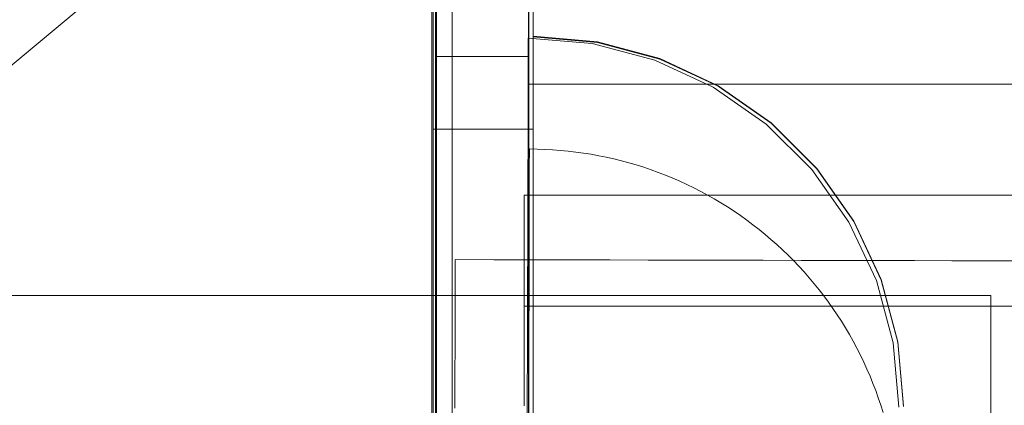
# Model space of a CAD drawing. Units: millimetres. Extents: x 10885 to 24741, y 11350 to 25717.
# Drawn here: x 15705 to 15758, y 15625 to 15645 of the extents above; entities that cross this region are included whole.
import ezdxf

# ---------------------------------------------------------------- set-up
doc = ezdxf.new("R2010")
doc.units = ezdxf.units.MM
doc.header["$MEASUREMENT"] = 0
doc.linetypes.add('Krawędzie ukryte', pattern=[170, 120, -50])
doc.linetypes.add('Kropki i Kreski', pattern=[360, 180, -90, 0, -90])
doc.layers.add('STREFA', color=7, linetype='Continuous')
doc.layers.add('STREFA_Nr_pióra__7', color=7, linetype='Continuous', lineweight=18)
doc.layers.add('ZESTAW_Nr_pióra__7', color=7, linetype='Continuous', lineweight=18)
doc.styles.add('GENERATED_STYLE_1', font='txt')
doc.dimstyles.new('GENERATED_STYLE__1', dxfattribs={"dimtxt": 150, "dimasz": 91.78744, "dimexe": 0.18, "dimexo": 300, "dimgap": 0.09, "dimtad": 0, "dimtih": 1, "dimtoh": 1, "dimdec": 0, "dimlfac": 0.1, "dimzin": 0, "dimdsep": 46, "dimtxsty": 'GENERATED_STYLE_1', "dimblk": 'ARROWHEAD_5', "dimblk1": 'ARROWHEAD_5', "dimblk2": 'ARROWHEAD_5', "dimcen": 0.09, "dimclrd": 7, "dimclre": 7, "dimclrt": 7, "dimazin": 0, "dimtfac": 1, "dimtdec": 4, "dimtmove": 0, "dimatfit": 3, "dimfxl": 0, "dimtolj": 1, "dimtzin": 0, "dimarcsym": 0})
doc.dimstyles.new('GENERATED_STYLE__2', dxfattribs={"dimtxt": 150, "dimasz": 91.78744, "dimexe": 0.18, "dimexo": 0, "dimgap": 0.09, "dimtad": 0, "dimtih": 1, "dimtoh": 1, "dimdec": 0, "dimlfac": 0.1, "dimzin": 0, "dimdsep": 46, "dimtxsty": 'GENERATED_STYLE_1', "dimblk": 'ARROWHEAD_5', "dimblk1": 'ARROWHEAD_5', "dimblk2": 'ARROWHEAD_5', "dimcen": 0.09, "dimclrd": 7, "dimclre": 7, "dimclrt": 7, "dimazin": 0, "dimtfac": 1, "dimtdec": 4, "dimtmove": 0, "dimatfit": 3, "dimfxl": 0, "dimtolj": 1, "dimtzin": 0, "dimarcsym": 0})
doc.dimstyles.new('GENERATED_STYLE__3', dxfattribs={"dimtxt": 150, "dimasz": 91.78744, "dimexe": 0.18, "dimexo": 0, "dimgap": 0.09, "dimtad": 0, "dimdec": 0, "dimlfac": 0.1, "dimzin": 0, "dimdsep": 46, "dimtxsty": 'GENERATED_STYLE_1', "dimblk": 'ARROWHEAD_5', "dimblk1": 'ARROWHEAD_5', "dimblk2": 'ARROWHEAD_5', "dimcen": 0.09, "dimclrd": 7, "dimclre": 7, "dimclrt": 7, "dimazin": 0, "dimtfac": 1, "dimtdec": 4, "dimtmove": 0, "dimatfit": 3, "dimfxl": 0, "dimtolj": 1, "dimtzin": 0, "dimarcsym": 0})

# ---------------------------------------------------------------- blocks, each defined once
blk = doc.blocks.new('*D1')
at = {"layer": 'STREFA', "linetype": 'Continuous', "lineweight": 0, "true_color": 0x000000}
for points in [[(12375.201, 11835.118), (12468.502, 11810.118), (12468.502, 11860.118)], [(22557.493, 11835.118), (22464.192, 11860.118), (22464.192, 11810.118)]]:
    blk.add_hatch(color=18, dxfattribs=at).paths.add_polyline_path(points)
at = {"layer": 'STREFA_Nr_pióra__7', "linetype": 'Continuous'}
for p, q in [((12375.201, 11744.539), (12375.201, 11925.698)), ((22557.493, 11744.539), (22557.493, 11925.698)), ((12375.201, 11835.118), (12468.502, 11860.118)), ((12468.502, 11860.118), (12468.502, 11810.118)), ((22557.493, 11835.118), (22464.192, 11860.118)), ((22464.192, 11810.118), (22464.192, 11860.118)), ((12375.201, 11835.118), (12468.502, 11810.118)), ((12468.502, 11835.118), (17185.856, 11835.118)), ((17746.838, 11835.118), (22464.192, 11835.118)), ((22557.493, 11835.118), (22464.192, 11810.118))]:
    blk.add_line(p, q, dxfattribs=at)
at = {"layer": 'STREFA_Nr_pióra__7', "insert": (17209.889, 11760.118), "char_height": 150, "attachment_point": 7, "style": 'GENERATED_STYLE_1'}
blk.add_mtext('\\A1;{\\fArial|b0|i0|c238|p38;1\xa0018}', dxfattribs=at)
blk = doc.blocks.new('ARROWHEAD_5')
at = {"color": 0, "linetype": 'Continuous', "lineweight": 0}
blk.add_line((0, 0), (-1, 0), dxfattribs=at)
blk.add_solid([(-1, 0.2679), (0, 0), (-1, -0.2679), (-1, 0.2679)], dxfattribs=at)
blk = doc.blocks.new('*D3')
at = {"layer": 'STREFA', "linetype": 'Continuous', "lineweight": 0, "true_color": 0x000000}
for points in [[(10885.002, 11440.841), (10978.303, 11415.841), (10978.303, 11465.841)], [(24057.426, 11440.841), (23964.124, 11465.841), (23964.124, 11415.841)]]:
    blk.add_hatch(color=18, dxfattribs=at).paths.add_polyline_path(points)
at = {"layer": 'STREFA_Nr_pióra__7', "linetype": 'Continuous'}
for p, q in [((10885.002, 11350.261), (10885.002, 11531.421)), ((24057.426, 11350.261), (24057.426, 11531.421)), ((10885.002, 11440.841), (10978.303, 11465.841)), ((10978.303, 11465.841), (10978.303, 11415.841)), ((24057.426, 11440.841), (23964.124, 11465.841)), ((23964.124, 11415.841), (23964.124, 11465.841)), ((10885.002, 11440.841), (10978.303, 11415.841)), ((10978.303, 11440.841), (17190.723, 11440.841)), ((17751.705, 11440.841), (23964.124, 11440.841)), ((24057.426, 11440.841), (23964.124, 11415.841))]:
    blk.add_line(p, q, dxfattribs=at)
at = {"layer": 'STREFA_Nr_pióra__7', "insert": (17214.756, 11365.841), "char_height": 150, "attachment_point": 7, "style": 'GENERATED_STYLE_1'}
blk.add_mtext('\\A1;{\\fArial|b0|i0|c238|p38;1\xa0317}', dxfattribs=at)
blk = doc.blocks.new('*D4')
at = {"layer": 'STREFA', "linetype": 'Continuous', "lineweight": 0, "true_color": 0x000000}
for points in [[(24650.587, 25717.243), (24625.587, 25623.941), (24675.587, 25623.941)], [(24650.587, 12178.857), (24675.587, 12272.158), (24625.587, 12272.158)]]:
    blk.add_hatch(color=18, dxfattribs=at).paths.add_polyline_path(points)
at = {"layer": 'STREFA_Nr_pióra__7', "linetype": 'Continuous'}
for p, q in [((24741.167, 25717.243), (24560.008, 25717.243)), ((24650.587, 25717.243), (24625.587, 25623.941)), ((24650.587, 25717.243), (24675.587, 25623.941)), ((24675.587, 25623.941), (24625.587, 25623.941)), ((24650.587, 19228.541), (24650.587, 25623.941)), ((24650.587, 12272.158), (24650.587, 18667.559)), ((24650.587, 12178.857), (24625.587, 12272.158)), ((24625.587, 12272.158), (24675.587, 12272.158)), ((24650.587, 12178.857), (24675.587, 12272.158)), ((24741.167, 12178.857), (24560.008, 12178.857))]:
    blk.add_line(p, q, dxfattribs=at)
at = {"layer": 'STREFA_Nr_pióra__7', "insert": (24725.587, 18691.592), "char_height": 150, "attachment_point": 7, "rotation": 90, "style": 'GENERATED_STYLE_1'}
blk.add_mtext('\\A1;{\\fArial|b0|i0|c238|p38;1\xa0354}', dxfattribs=at)

msp = doc.modelspace()

# ---------------------------------------------------------------- linework, layer by layer
at = {"layer": 'ZESTAW_Nr_pióra__7', "linetype": 'Continuous'}
for p, q in [((15728, 15678.327), (15728, 15579.448)), ((15731.914, 15574.783), (15732.222, 15674.331)), ((15726.926, 15579.492), (15726.891, 15669.492)), ((15727.11, 15579.464), (15727.11, 15669.464)), ((15726.973, 15661.96), (15726.973, 15639.464)), ((15732.386, 15586.969), (15732.386, 15661.961)), ((15732.386, 15661.96), (15732.386, 15639.464)), ((15735.859, 15644.188), (15732.386, 15644.492)), ((15732.386, 15644.492), (15732.386, 15644.188)), ((15735.859, 15644.161), (15732.386, 15644.465)), ((15732.386, 15644.465), (15732.386, 15644.161)), ((15732.386, 15644.188), (15732.386, 15643.285)), ((15732.386, 15644.161), (15732.386, 15643.259)), ((15739.227, 15643.285), (15735.859, 15644.188)), ((15739.227, 15643.259), (15735.859, 15644.161)), ((15727.13, 15593.394), (15727.13, 15643.394)), ((15727.13, 15643.394), (15732.13, 15643.394)), ((15732.13, 15593.394), (15732.13, 15643.394)), ((15732.386, 15643.285), (15732.386, 15641.812)), ((15732.386, 15643.259), (15732.386, 15641.785)), ((15742.386, 15641.812), (15739.227, 15643.285)), ((15742.386, 15641.785), (15739.227, 15643.259)), ((15732.386, 15641.812), (15732.386, 15639.812)), ((15732.386, 15641.785), (15732.386, 15639.786)), ((15745.242, 15639.812), (15742.386, 15641.812)), ((15745.242, 15639.786), (15742.386, 15641.785)), ((15732.386, 15639.464), (15726.973, 15639.464)), ((15726.973, 15639.464), (15726.973, 15609.464)), ((15732.386, 15639.812), (15732.386, 15637.347)), ((15732.386, 15639.786), (15732.386, 15637.321)), ((15732.386, 15639.464), (15732.386, 15609.464)), ((15747.707, 15637.347), (15745.242, 15639.812)), ((15747.707, 15637.321), (15745.242, 15639.786)), ((15732.174, 15638.377), (15732.175, 15638.39)), ((15732.174, 15638.355), (15732.174, 15638.377)), ((15732.174, 15638.324), (15732.174, 15638.355)), ((15732.174, 15638.285), (15732.174, 15638.324)), ((15732.174, 15638.237), (15732.174, 15638.285)), ((15732.174, 15638.18), (15732.174, 15638.237)), ((15732.593, 15638.389), (15732.175, 15638.395)), ((15732.593, 15638.389), (15732.175, 15638.395)), ((15733.012, 15638.375), (15732.593, 15638.389)), ((15733.012, 15638.375), (15732.593, 15638.389)), ((15733.43, 15638.352), (15733.012, 15638.375)), ((15733.43, 15638.352), (15733.012, 15638.375)), ((15733.848, 15638.321), (15733.43, 15638.352)), ((15733.848, 15638.321), (15733.43, 15638.352)), ((15734.265, 15638.28), (15733.848, 15638.321)), ((15734.265, 15638.28), (15733.848, 15638.321)), ((15734.681, 15638.231), (15734.265, 15638.28)), ((15734.681, 15638.231), (15734.265, 15638.28)), ((15732.173, 15637.866), (15732.174, 15637.958)), ((15732.173, 15637.766), (15732.173, 15637.866)), ((15732.173, 15637.658), (15732.173, 15637.766)), ((15732.174, 15638.115), (15732.174, 15638.18)), ((15732.174, 15638.04), (15732.174, 15638.115)), ((15732.174, 15637.958), (15732.174, 15638.04)), ((15735.096, 15638.174), (15734.681, 15638.231)), ((15735.096, 15638.174), (15734.681, 15638.231)), ((15735.509, 15638.107), (15735.096, 15638.174)), ((15735.509, 15638.107), (15735.096, 15638.174)), ((15735.921, 15638.032), (15735.509, 15638.107)), ((15735.921, 15638.032), (15735.509, 15638.107)), ((15736.332, 15637.948), (15735.921, 15638.032)), ((15736.332, 15637.948), (15735.921, 15638.032)), ((15736.74, 15637.856), (15736.332, 15637.948)), ((15736.74, 15637.856), (15736.332, 15637.948)), ((15737.147, 15637.755), (15736.74, 15637.856)), ((15737.147, 15637.755), (15736.74, 15637.856)), ((15737.551, 15637.646), (15737.147, 15637.755)), ((15737.551, 15637.646), (15737.147, 15637.755)), ((15732.172, 15637.416), (15732.173, 15637.541)), ((15732.172, 15637.282), (15732.172, 15637.416)), ((15732.172, 15637.14), (15732.172, 15637.282)), ((15732.173, 15637.541), (15732.173, 15637.658)), ((15732.386, 15637.347), (15732.386, 15634.492)), ((15732.386, 15637.321), (15732.386, 15634.465)), ((15737.953, 15637.528), (15737.551, 15637.646)), ((15737.953, 15637.528), (15737.551, 15637.646)), ((15738.353, 15637.402), (15737.953, 15637.528)), ((15738.353, 15637.402), (15737.953, 15637.528)), ((15738.749, 15637.268), (15738.353, 15637.402)), ((15738.749, 15637.268), (15738.353, 15637.402)), ((15739.143, 15637.125), (15738.749, 15637.268)), ((15739.143, 15637.125), (15738.749, 15637.268)), ((15749.707, 15634.492), (15747.707, 15637.347)), ((15749.707, 15634.465), (15747.707, 15637.321)), ((15732.17, 15636.491), (15732.171, 15636.666)), ((15732.171, 15636.99), (15732.172, 15637.14)), ((15732.171, 15636.832), (15732.171, 15636.99)), ((15732.171, 15636.666), (15732.171, 15636.832)), ((15739.534, 15636.974), (15739.143, 15637.125)), ((15739.534, 15636.974), (15739.143, 15637.125)), ((15739.921, 15636.815), (15739.534, 15636.974)), ((15739.921, 15636.815), (15739.534, 15636.974)), ((15740.305, 15636.648), (15739.921, 15636.815)), ((15740.305, 15636.648), (15739.921, 15636.815)), ((15740.686, 15636.472), (15740.305, 15636.648)), ((15740.686, 15636.472), (15740.305, 15636.648)), ((15732.169, 15635.921), (15732.17, 15636.119)), ((15732.17, 15636.309), (15732.17, 15636.491)), ((15732.17, 15636.119), (15732.17, 15636.309)), ((15741.063, 15636.289), (15740.686, 15636.472)), ((15741.063, 15636.289), (15740.686, 15636.472)), ((15741.435, 15636.098), (15741.063, 15636.289)), ((15741.435, 15636.098), (15741.063, 15636.289)), ((15731.887, 15635.895), (16441.887, 15635.895)), ((15731.887, 15635.891), (15731.887, 15635.879)), ((15731.887, 15635.879), (15731.887, 15635.86)), ((15731.887, 15635.86), (15731.887, 15635.833)), ((15731.887, 15635.833), (15731.887, 15635.799)), ((15731.887, 15635.799), (15731.887, 15635.757)), ((15731.887, 15635.757), (15731.887, 15635.707)), ((15731.887, 15635.707), (15731.887, 15635.65)), ((15731.887, 15635.65), (15731.887, 15635.585)), ((15731.887, 15635.585), (15731.887, 15635.512)), ((15732.168, 15635.502), (15732.169, 15635.715)), ((15732.169, 15635.715), (15732.169, 15635.921)), ((15741.804, 15635.899), (15741.435, 15636.098)), ((15741.804, 15635.899), (15741.435, 15636.098)), ((15742.169, 15635.693), (15741.804, 15635.899)), ((15742.169, 15635.693), (15741.804, 15635.899)), ((15742.529, 15635.479), (15742.169, 15635.693)), ((15742.529, 15635.479), (15742.169, 15635.693)), ((15731.887, 15635.512), (15731.887, 15635.432)), ((15731.887, 15635.432), (15731.887, 15635.345)), ((15731.887, 15635.345), (15731.887, 15635.25)), ((15731.887, 15635.25), (15731.887, 15635.148)), ((15731.887, 15635.148), (15731.887, 15635.038)), ((15732.167, 15635.053), (15732.168, 15635.281)), ((15732.167, 15634.818), (15732.167, 15635.053)), ((15732.168, 15635.281), (15732.168, 15635.502)), ((15742.884, 15635.258), (15742.529, 15635.479)), ((15742.884, 15635.258), (15742.529, 15635.479)), ((15743.235, 15635.029), (15742.884, 15635.258)), ((15743.235, 15635.029), (15742.884, 15635.258)), ((15731.887, 15635.038), (15731.887, 15634.921)), ((15731.887, 15634.921), (15731.887, 15634.797)), ((15731.887, 15634.797), (15731.887, 15634.666)), ((15731.887, 15634.666), (15731.887, 15634.527)), ((15731.887, 15634.527), (15731.887, 15634.382)), ((15732.166, 15634.575), (15732.167, 15634.818)), ((15732.166, 15634.325), (15732.166, 15634.575)), ((15743.581, 15634.792), (15743.235, 15635.029)), ((15743.581, 15634.792), (15743.235, 15635.029)), ((15743.922, 15634.549), (15743.581, 15634.792)), ((15743.922, 15634.549), (15743.581, 15634.792)), ((15744.258, 15634.299), (15743.922, 15634.549)), ((15744.258, 15634.299), (15743.922, 15634.549)), ((15731.887, 15634.382), (15731.887, 15634.229)), ((15731.887, 15634.229), (15731.887, 15634.07)), ((15731.887, 15634.07), (15731.887, 15633.903)), ((15732.164, 15633.805), (15732.165, 15634.068)), ((15732.165, 15634.068), (15732.166, 15634.325)), ((15732.386, 15634.492), (15732.386, 15631.332)), ((15732.386, 15634.465), (15732.386, 15631.305)), ((15744.588, 15634.041), (15744.258, 15634.299)), ((15744.588, 15634.041), (15744.258, 15634.299)), ((15744.913, 15633.777), (15744.588, 15634.041)), ((15744.913, 15633.777), (15744.588, 15634.041)), ((15751.18, 15631.332), (15749.707, 15634.492)), ((15751.18, 15631.305), (15749.707, 15634.465)), ((15731.887, 15633.903), (15731.887, 15633.73)), ((15731.887, 15633.73), (15731.887, 15633.55)), ((15731.887, 15633.55), (15731.887, 15633.364)), ((15732.163, 15633.258), (15732.164, 15633.535)), ((15732.164, 15633.535), (15732.164, 15633.805)), ((15745.232, 15633.506), (15744.913, 15633.777)), ((15745.232, 15633.506), (15744.913, 15633.777)), ((15745.546, 15633.228), (15745.232, 15633.506)), ((15745.546, 15633.228), (15745.232, 15633.506)), ((15731.887, 15633.364), (15731.887, 15633.17)), ((15731.887, 15633.17), (15731.887, 15632.971)), ((15731.887, 15632.971), (15731.887, 15632.765)), ((15732.162, 15632.684), (15732.163, 15632.974)), ((15732.163, 15632.974), (15732.163, 15633.258)), ((15745.853, 15632.944), (15745.546, 15633.228)), ((15745.853, 15632.944), (15745.546, 15633.228)), ((15746.155, 15632.653), (15745.853, 15632.944)), ((15746.155, 15632.653), (15745.853, 15632.944)), ((15728.168, 15632.409), (15730.259, 15632.404)), ((15728.168, 15632.396), (15728.168, 15632.381)), ((15728.168, 15632.381), (15728.168, 15632.359)), ((15730.259, 15632.404), (15732.349, 15632.399)), ((15731.887, 15632.765), (15731.887, 15632.552)), ((15731.887, 15632.552), (15731.887, 15632.334)), ((15732.161, 15632.388), (15732.162, 15632.684)), ((15732.161, 15632.086), (15732.161, 15632.388)), ((15732.349, 15632.399), (15734.437, 15632.395)), ((15734.437, 15632.395), (15736.522, 15632.39)), ((15736.522, 15632.39), (15738.603, 15632.385)), ((15738.603, 15632.385), (15740.679, 15632.381)), ((15740.679, 15632.381), (15742.75, 15632.376)), ((15746.451, 15632.356), (15746.155, 15632.653)), ((15746.451, 15632.356), (15746.155, 15632.653)), ((15728.168, 15632.103), (15728.167, 15632.039)), ((15728.167, 15632.039), (15728.167, 15631.969)), ((15728.167, 15631.969), (15728.167, 15631.893)), ((15728.167, 15631.893), (15728.167, 15631.811)), ((15728.168, 15632.359), (15728.168, 15632.332)), ((15728.168, 15632.332), (15728.168, 15632.298)), ((15728.168, 15632.298), (15728.168, 15632.258)), ((15728.168, 15632.258), (15728.168, 15632.212)), ((15728.168, 15632.212), (15728.168, 15632.161)), ((15728.168, 15632.161), (15728.168, 15632.103)), ((15731.887, 15632.334), (15731.887, 15632.109)), ((15731.887, 15632.109), (15731.887, 15631.879)), ((15731.887, 15631.879), (15731.887, 15631.642)), ((15732.16, 15631.777), (15732.161, 15632.086)), ((15742.75, 15632.376), (15744.815, 15632.372)), ((15744.815, 15632.372), (15746.872, 15632.367)), ((15746.74, 15632.053), (15746.451, 15632.356)), ((15746.74, 15632.053), (15746.451, 15632.356)), ((15747.023, 15631.744), (15746.74, 15632.053)), ((15747.023, 15631.744), (15746.74, 15632.053)), ((15746.872, 15632.367), (15748.92, 15632.363)), ((15748.92, 15632.363), (15750.959, 15632.358)), ((15750.959, 15632.358), (15752.988, 15632.354)), ((15752.988, 15632.354), (15755.006, 15632.349)), ((15755.006, 15632.349), (15757.011, 15632.345)), ((15757.011, 15632.345), (15759.004, 15632.34)), ((15728.167, 15631.63), (15728.166, 15631.53)), ((15728.166, 15631.53), (15728.166, 15631.425)), ((15728.166, 15631.425), (15728.166, 15631.315)), ((15728.167, 15631.811), (15728.167, 15631.723)), ((15728.167, 15631.723), (15728.167, 15631.63)), ((15731.887, 15631.642), (15731.887, 15631.4)), ((15731.887, 15631.4), (15731.887, 15631.152)), ((15732.159, 15631.463), (15732.16, 15631.777)), ((15732.159, 15631.143), (15732.159, 15631.463)), ((15732.386, 15631.332), (15732.386, 15627.965)), ((15747.299, 15631.43), (15747.023, 15631.744)), ((15747.299, 15631.43), (15747.023, 15631.744)), ((15747.569, 15631.109), (15747.299, 15631.43)), ((15747.569, 15631.109), (15747.299, 15631.43)), ((15752.082, 15627.965), (15751.18, 15631.332)), ((15728.165, 15630.815), (15728.164, 15630.677)), ((15728.166, 15631.198), (15728.165, 15631.076)), ((15728.165, 15631.076), (15728.165, 15630.948)), ((15728.165, 15630.948), (15728.165, 15630.815)), ((15728.166, 15631.315), (15728.166, 15631.198)), ((15731.887, 15631.152), (15731.887, 15630.898)), ((15731.887, 15630.898), (15731.887, 15630.639)), ((15732.157, 15630.487), (15732.158, 15630.818)), ((15732.158, 15630.818), (15732.159, 15631.143)), ((15732.386, 15631.305), (15732.386, 15627.938)), ((15747.832, 15630.783), (15747.569, 15631.109)), ((15747.832, 15630.783), (15747.569, 15631.109)), ((15748.088, 15630.451), (15747.832, 15630.783)), ((15748.088, 15630.451), (15747.832, 15630.783)), ((15752.082, 15627.938), (15751.18, 15631.305)), ((15757.11, 15630.464), (15607.11, 15630.464)), ((15728.164, 15630.384), (15728.163, 15630.229)), ((15728.164, 15630.677), (15728.164, 15630.533)), ((15728.164, 15630.533), (15728.164, 15630.384)), ((15731.887, 15630.639), (15731.887, 15630.374)), ((15731.887, 15630.374), (15731.887, 15630.104)), ((15732.156, 15630.15), (15732.157, 15630.487)), ((15748.337, 15630.115), (15748.088, 15630.451)), ((15748.337, 15630.115), (15748.088, 15630.451)), ((15757.11, 15618.464), (15757.11, 15630.464)), ((15728.163, 15629.905), (15728.162, 15629.735)), ((15728.162, 15629.735), (15728.162, 15629.56)), ((15728.163, 15630.229), (15728.163, 15630.069)), ((15728.163, 15630.069), (15728.163, 15629.905)), ((15731.887, 15630.104), (15731.887, 15629.83)), ((15731.887, 15629.895), (16441.887, 15629.895)), ((15731.887, 15629.83), (15731.887, 15629.55)), ((15732.155, 15629.462), (15732.156, 15629.809)), ((15732.156, 15629.809), (15732.156, 15630.15)), ((15748.579, 15629.773), (15748.337, 15630.115)), ((15748.579, 15629.773), (15748.337, 15630.115)), ((15748.813, 15629.426), (15748.579, 15629.773)), ((15748.813, 15629.426), (15748.579, 15629.773)), ((15728.162, 15629.38), (15728.161, 15629.196)), ((15728.161, 15629.196), (15728.161, 15629.006)), ((15728.162, 15629.56), (15728.162, 15629.38)), ((15731.887, 15629.55), (15731.887, 15629.265)), ((15731.887, 15629.265), (15731.887, 15628.975)), ((15732.154, 15629.111), (15732.155, 15629.462)), ((15749.041, 15629.074), (15748.813, 15629.426)), ((15749.041, 15629.074), (15748.813, 15629.426)), ((15728.161, 15629.006), (15728.16, 15628.813)), ((15728.16, 15628.813), (15728.16, 15628.614)), ((15731.887, 15628.975), (15731.887, 15628.681)), ((15731.887, 15628.681), (15731.887, 15628.382)), ((15732.152, 15628.395), (15732.153, 15628.755)), ((15732.153, 15628.755), (15732.154, 15629.111)), ((15749.26, 15628.717), (15749.041, 15629.074)), ((15749.26, 15628.717), (15749.041, 15629.074)), ((15749.473, 15628.356), (15749.26, 15628.717)), ((15749.473, 15628.356), (15749.26, 15628.717)), ((15728.159, 15628.204), (15728.158, 15627.992)), ((15728.16, 15628.614), (15728.159, 15628.411)), ((15728.159, 15628.411), (15728.159, 15628.204)), ((15731.887, 15628.382), (15731.887, 15628.079)), ((15732.152, 15628.03), (15732.152, 15628.395)), ((15749.678, 15627.991), (15749.473, 15628.356)), ((15749.678, 15627.991), (15749.473, 15628.356)), ((15728.158, 15627.992), (15728.158, 15627.776)), ((15728.158, 15627.776), (15728.158, 15627.556)), ((15731.887, 15628.079), (15731.887, 15627.772)), ((15731.887, 15627.772), (15731.887, 15627.46)), ((15732.15, 15627.287), (15732.151, 15627.661)), ((15732.151, 15627.661), (15732.152, 15628.03)), ((15732.386, 15627.965), (15732.386, 15624.492)), ((15732.386, 15627.938), (15732.386, 15624.465)), ((15749.875, 15627.621), (15749.678, 15627.991)), ((15749.875, 15627.621), (15749.678, 15627.991)), ((15750.064, 15627.248), (15749.875, 15627.621)), ((15750.064, 15627.248), (15749.875, 15627.621)), ((15752.386, 15624.492), (15752.082, 15627.965)), ((15752.386, 15624.465), (15752.082, 15627.938)), ((15728.157, 15627.105), (15728.156, 15626.873)), ((15728.158, 15627.556), (15728.157, 15627.332)), ((15728.157, 15627.332), (15728.157, 15627.105)), ((15731.887, 15627.46), (15731.887, 15627.145)), ((15731.887, 15627.145), (15731.887, 15626.825)), ((15732.149, 15626.91), (15732.15, 15627.287)), ((15750.246, 15626.87), (15750.064, 15627.248)), ((15750.246, 15626.87), (15750.064, 15627.248)), ((15728.156, 15626.873), (15728.155, 15626.638)), ((15728.155, 15626.638), (15728.155, 15626.399)), ((15731.887, 15626.825), (15731.887, 15626.502)), ((15732.147, 15626.145), (15732.148, 15626.529)), ((15732.148, 15626.529), (15732.149, 15626.91)), ((15750.419, 15626.489), (15750.246, 15626.87)), ((15750.419, 15626.489), (15750.246, 15626.87)), ((15728.155, 15626.399), (15728.154, 15626.156)), ((15728.154, 15626.156), (15728.154, 15625.91)), ((15731.887, 15626.502), (15731.887, 15626.176)), ((15731.887, 15626.176), (15731.887, 15625.846)), ((15732.147, 15625.757), (15732.147, 15626.145)), ((15750.585, 15626.104), (15750.419, 15626.489)), ((15750.585, 15626.104), (15750.419, 15626.489)), ((15750.742, 15625.716), (15750.585, 15626.104)), ((15750.742, 15625.716), (15750.585, 15626.104)), ((15728.154, 15625.91), (15728.153, 15625.661)), ((15728.153, 15625.661), (15728.153, 15625.409)), ((15731.887, 15625.846), (15731.887, 15625.513)), ((15731.887, 15625.513), (15731.887, 15625.176)), ((15732.146, 15625.366), (15732.147, 15625.757)), ((15750.891, 15625.325), (15750.742, 15625.716)), ((15750.891, 15625.325), (15750.742, 15625.716)), ((15728.153, 15625.409), (15728.152, 15625.153)), ((15728.152, 15625.153), (15728.152, 15624.895)), ((15731.887, 15625.176), (15731.887, 15624.837)), ((15732.144, 15624.575), (15732.145, 15624.972)), ((15732.145, 15624.972), (15732.146, 15625.366)), ((15751.032, 15624.93), (15750.891, 15625.325)), ((15751.032, 15624.93), (15750.891, 15625.325)), ((15751.165, 15624.533), (15751.032, 15624.93)), ((15751.165, 15624.533), (15751.032, 15624.93)), ((15728.151, 15624.633), (15728.15, 15624.369)), ((15728.152, 15624.895), (15728.151, 15624.633)), ((15731.887, 15624.837), (15731.887, 15624.495)), ((15732.143, 15624.175), (15732.144, 15624.575)), ((15751.289, 15624.133), (15751.165, 15624.533)), ((15751.289, 15624.133), (15751.165, 15624.533))]:
    msp.add_line(p, q, dxfattribs=at)
at = {"layer": 'ZESTAW_Nr_pióra__7', "linetype": 'Kropki i Kreski'}
msp.add_line((15637.246, 15586.968), (15726.973, 15661.96), dxfattribs=at)
at = {"layer": 'ZESTAW_Nr_pióra__7', "linetype": 'Krawędzie ukryte'}
for p, q in [((15727.149, 15649.394), (15727.149, 15599.394)), ((15732.149, 15599.394), (15732.149, 15649.394)), ((15735.578, 15644.097), (15732.104, 15644.393)), ((15732.104, 15644.393), (15732.105, 15644.089)), ((15735.578, 15644.097), (15732.104, 15644.393)), ((15732.104, 15644.393), (15732.105, 15644.089)), ((15732.105, 15644.089), (15732.107, 15643.187)), ((15732.105, 15644.089), (15732.107, 15643.187)), ((15738.947, 15643.202), (15735.578, 15644.097)), ((15738.947, 15643.202), (15735.578, 15644.097)), ((15732.107, 15643.187), (15732.11, 15641.713)), ((15732.107, 15643.187), (15732.11, 15641.713)), ((15742.11, 15641.735), (15738.947, 15643.202)), ((15742.11, 15641.735), (15738.947, 15643.202)), ((15732.11, 15641.713), (15732.115, 15639.714)), ((15732.11, 15641.713), (15732.115, 15639.714)), ((15732.149, 15641.893), (15732.149, 15606.893)), ((16442.149, 15641.893), (15732.149, 15641.893)), ((15744.97, 15639.742), (15742.11, 15641.735)), ((15744.97, 15639.742), (15742.11, 15641.735)), ((15732.115, 15639.714), (15732.12, 15637.249)), ((15732.115, 15639.714), (15732.12, 15637.249)), ((15747.441, 15637.282), (15744.97, 15639.742)), ((15747.441, 15637.282), (15744.97, 15639.742)), ((15732.12, 15637.249), (15732.127, 15634.393)), ((15732.12, 15637.249), (15732.127, 15634.393)), ((15749.447, 15634.431), (15747.441, 15637.282)), ((15749.447, 15634.431), (15747.441, 15637.282)), ((15732.149, 15635.893), (16442.149, 15635.893)), ((15732.127, 15634.393), (15732.133, 15631.233)), ((15732.127, 15634.393), (15732.133, 15631.233)), ((15750.927, 15631.275), (15749.447, 15634.431)), ((15750.927, 15631.275), (15749.447, 15634.431)), ((15732.133, 15631.233), (15732.141, 15627.866)), ((15732.133, 15631.233), (15732.141, 15627.866)), ((15751.837, 15627.909), (15750.927, 15631.275)), ((15751.837, 15627.909), (15750.927, 15631.275)), ((15732.141, 15627.866), (15732.149, 15624.393)), ((15732.141, 15627.866), (15732.149, 15624.393)), ((15752.149, 15624.437), (15751.837, 15627.909)), ((15752.149, 15624.437), (15751.837, 15627.909))]:
    msp.add_line(p, q, dxfattribs=at)
at = {"layer": 'ZESTAW_Nr_pióra__7', "linetype": 'Continuous'}
msp.add_arc((15682.11, 15624.464), 150, 0, 180, dxfattribs=at)

# ---------------------------------------------------------------- dimensions: what is measured, and where the dimension line sits
at = {"layer": 'STREFA', "linetype": 'Continuous'}
dim = msp.add_linear_dim(base=(24650.587, 25717.243), p1=(18561.581, 12178.857), p2=(15277.139, 25717.243), angle=90, dimstyle='GENERATED_STYLE__3', dxfattribs=at)
dim.commit()
dim.dimension.update_dxf_attribs({"geometry": '*D4', "text_midpoint": (24650.587, 18948.05), "dimtype": 160, "text_rotation": 90})
for base, p1, p2, dimstyle, picture, middle in [((24057.426, 11440.841), (10885.002, 22267.188), (24057.426, 21153.228), 'GENERATED_STYLE__2', '*D3', (17471.214, 11440.841)), ((22557.493, 11835.118), (12375.201, 22237.92), (22557.493, 19909.416), 'GENERATED_STYLE__1', '*D1', (17466.347, 11835.118))]:
    dim = msp.add_linear_dim(base=base, p1=p1, p2=p2, dimstyle=dimstyle, dxfattribs=at)
    dim.commit()
    dim.dimension.update_dxf_attribs({"geometry": picture, "text_midpoint": middle, "dimtype": 160})

doc.saveas('drawing.dxf')
